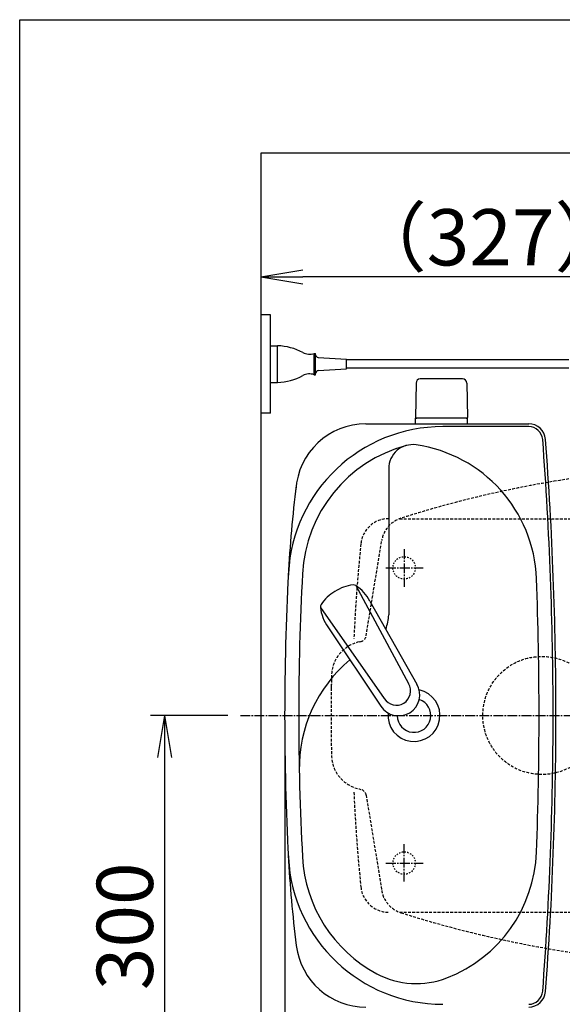
# Model space of a CAD drawing. Extents: x 0 to 2000, y 80 to 2880.
# Drawn here: x 180 to 566, y 2179 to 2880 of the extents above; entities that cross this region are included whole.
import ezdxf

# ---------------------------------------------------------------- set-up
doc = ezdxf.new("R2010")
doc.units = 0
for name, pattern in [('EXLTYPE1', [3, 2, -1]), ('EXLTYPE2', [2, 1, -1]), ('EXLTYPE3', [10, 7, -1, 1, -1])]:
    doc.linetypes.add(name, pattern=pattern)
doc.layers.get('0').update_dxf_attribs({"linetype": 'CONTINUOUS'})
doc.layers.get('DEFPOINTS').update_dxf_attribs({"linetype": 'CONTINUOUS'})
for name, color, linetype in [('タンク', 7, 'CONTINUOUS'), ('便器', 7, 'CONTINUOUS'), ('便座', 7, 'CONTINUOUS'), ('紙巻器', 7, 'CONTINUOUS')]:
    doc.layers.add(name, color=color, linetype=linetype)
doc.styles.add('EXCADDIM1', font='monotxt', dxfattribs={"width": 0.84, "bigfont": 'extfont'})
doc.styles.get("Standard").update_dxf_attribs({"font": 'monotxt', "bigfont": 'extfont'})
doc.dimstyles.new('ISO-25', dxfattribs={"dimtxt": 2.5, "dimasz": 2.5, "dimexe": 1.25, "dimexo": 0.625, "dimtad": 1, "dimtxsty": 'STANDARD', "dimcen": 2.5, "dimazin": 3, "dimtfac": 1, "dimtmove": 0, "dimatfit": 3})

# ---------------------------------------------------------------- blocks, each defined once
blk = doc.blocks.new('EX_NORM')
at = {"color": 0, "linetype": 'CONTINUOUS'}
for q in [(-1, 0.167), (-1, 0), (-1, -0.167)]:
    blk.add_line((0, 0), q, dxfattribs=at)
blk = doc.blocks.new('*D15')
at = {"layer": 'DEFPOINTS', "color": 0}
for p in [(351.5, 2697), (351.5, 2697), (678.52, 2516)]:
    blk.add_point(p, dxfattribs=at)
at = {"layer": '便器', "color": 3, "linetype": 'CONTINUOUS'}
for p, q in [((678.52, 2523), (678.52, 2707)), ((648.52, 2697), (381.5, 2697))]:
    blk.add_line(p, q, dxfattribs=at)
at = {"layer": '便器', "color": 3, "xscale": 30, "yscale": 30, "zscale": 30, "rotation": 180}
blk.add_blockref('EX_NORM', (351.5, 2697), dxfattribs=at)
at = {"layer": '便器', "color": 3, "xscale": 30, "yscale": 30, "zscale": 30}
blk.add_blockref('EX_NORM', (678.52, 2697), dxfattribs=at)
at = {"layer": '便器', "color": 2, "insert": (515.01, 2720), "char_height": 40, "attachment_point": 5, "style": 'EXCADDIM1'}
blk.add_mtext('（327）', dxfattribs=at)
blk = doc.blocks.new('*D17')
at = {"layer": 'DEFPOINTS', "color": 0}
for p in [(368.54, 2385), (1106.5, 2385), (368.54, 2003)]:
    blk.add_point(p, dxfattribs=at)
at = {"layer": 'タンク', "color": 3, "linetype": 'CONTINUOUS'}
for p, q in [((368.54, 2378), (368.54, 1993)), ((1106.5, 2378), (1106.5, 1993)), ((1076.5, 2003), (398.54, 2003))]:
    blk.add_line(p, q, dxfattribs=at)
at = {"layer": 'タンク', "color": 3, "xscale": 30, "yscale": 30, "zscale": 30, "rotation": 180}
blk.add_blockref('EX_NORM', (368.54, 2003), dxfattribs=at)
at = {"layer": 'タンク', "color": 3, "xscale": 30, "yscale": 30, "zscale": 30}
blk.add_blockref('EX_NORM', (1106.5, 2003), dxfattribs=at)
at = {"layer": 'タンク', "color": 2, "insert": (737.52, 2026), "char_height": 40, "attachment_point": 5, "style": 'EXCADDIM1'}
blk.add_mtext('738', dxfattribs=at)
blk = doc.blocks.new('*D27')
at = {"layer": 'DEFPOINTS', "color": 0}
for p in [(1106.5, 2385), (351.5, 2374), (351.5, 1944)]:
    blk.add_point(p, dxfattribs=at)
at = {"layer": '紙巻器', "color": 3, "linetype": 'CONTINUOUS'}
for p, q in [((1106.5, 2378), (1106.5, 1934)), ((351.5, 2367), (351.5, 1934)), ((1076.5, 1944), (381.5, 1944))]:
    blk.add_line(p, q, dxfattribs=at)
at = {"layer": '紙巻器', "color": 3, "xscale": 30, "yscale": 30, "zscale": 30, "rotation": 180}
blk.add_blockref('EX_NORM', (351.5, 1944), dxfattribs=at)
at = {"layer": '紙巻器', "color": 3, "xscale": 30, "yscale": 30, "zscale": 30}
blk.add_blockref('EX_NORM', (1106.5, 1944), dxfattribs=at)
at = {"layer": '紙巻器', "color": 2, "insert": (729, 1967.5), "char_height": 40, "attachment_point": 5, "style": 'EXCADDIM1'}
blk.add_mtext('755', dxfattribs=at)
blk = doc.blocks.new('*D30')
at = {"layer": 'DEFPOINTS', "color": 0}
for p in [(335.1, 2385), (283, 2085), (335.1, 2085)]:
    blk.add_point(p, dxfattribs=at)
at = {"layer": '紙巻器', "color": 3, "linetype": 'CONTINUOUS'}
for p, q in [((328.1, 2385), (273, 2385)), ((283, 2355), (283, 2115)), ((328.1, 2085), (273, 2085))]:
    blk.add_line(p, q, dxfattribs=at)
at = {"layer": '紙巻器', "color": 3, "xscale": 30, "yscale": 30, "zscale": 30}
for p, rotation in [((283, 2385), 90), ((283, 2085), 270)]:
    blk.add_blockref('EX_NORM', p, dxfattribs=dict(at, rotation=rotation))
at = {"layer": '紙巻器', "color": 2, "insert": (260, 2235), "char_height": 40, "attachment_point": 5, "rotation": 90, "style": 'EXCADDIM1'}
blk.add_mtext('300', dxfattribs=at)

msp = doc.modelspace()

# ---------------------------------------------------------------- linework, layer by layer
at = {"layer": 'タンク', "color": 6, "linetype": 'CONTINUOUS'}
for p, q in [((461.946, 2621.5), (461.5, 2597.045)), ((495.054, 2624.445), (464.946, 2624.445)), ((498.054, 2621.5), (498.5, 2597.045)), ((461.5, 2592.5), (461.5, 2596.445)), ((498.5, 2596.445), (461.5, 2596.445)), ((498.5, 2592.5), (498.5, 2596.445)), ((419.127, 2477.396), (456.58, 2407.66)), ((429.153, 2466.409), (462.558, 2407.288)), ((393.928, 2461.868), (439.382, 2397.063)), ((399.234, 2447.972), (437.027, 2391.555))]:
    msp.add_line(p, q, dxfattribs=at)
at = {"layer": 'タンク', "color": 2, "linetype": 'CONTINUOUS'}
for p, q in [((426.369, 2592.5), (542.105, 2592.5)), ((542.105, 2590.5), (481.032, 2590.5))]:
    msp.add_line(p, q, dxfattribs=at)
at = {"layer": 'タンク', "color": 4, "linetype": 'CONTINUOUS'}
msp.add_line((442.5, 2560.632), (442.5, 2456.565), dxfattribs=at)
at = {"layer": 'タンク', "color": 2, "linetype": 'EXLTYPE2'}
for p, q in [((421.419, 2437.295), (422.643, 2437.566)), ((421.419, 2437.294), (422.643, 2437.565))]:
    msp.add_line(p, q, dxfattribs=at)
at = {"layer": 'タンク', "color": 6, "linetype": 'CONTINUOUS'}
for centre, radius, start, end in [((464.946, 2621.445), 3, 90, 178.954573), ((495.054, 2621.445), 3, 1.045427, 90), ((462.417, 2597.445), 1, 203.578178, 270), ((497.583, 2597.445), 1, 270, 336.421822), ((419.484, 2447.4), 30, 120.435718, 146.737582), ((420.56, 2448.063), 30, 96.547397, 122.849261), ((417.483, 2474.888), 3, 56.73865, 96.546359), ((402.672, 2452.311), 30, 28.030826, 56.737735), ((396.907, 2462.209), 3, 146.73862, 186.546329), ((423.732, 2465.288), 30, 186.547244, 215.254153), ((449.611, 2399.716), 14.999, 212.968173, 30.316806), ((447.981, 2402.361), 10.1, 211.64252, 31.642459)]:
    msp.add_arc(centre, radius, start, end, dxfattribs=at)
at = {"layer": 'タンク', "color": 2, "linetype": 'CONTINUOUS'}
for centre, radius, start, end in [((426.369, 2542.5), 50, 90, 176.458889), ((542.105, 2580.5), 12, 4.332305, 90), ((481.032, 2480.5), 110, 90, 176.961965), ((542.105, 2580.5), 10, 4.332305, 90), ((-2038.5, 2385), 2598, 0, 4.332305), ((-2038.5, 2385), 2600, 0, 4.332305), ((1269.866, 2437.561), 900, 172.908294, 177.022635), ((2280.425, 2385), 1911.925, 176.961965, 183.038035), ((460.5, 2385), 12, 181.151361, 71.848007), ((-2038.5, 2385), 2598, 355.667695, 0), ((-2038.5, 2385), 2600, 355.667695, 0), ((1269.866, 2332.439), 900, 182.977365, 187.091706), ((481.032, 2289.5), 110, 183.038035, 270), ((426.369, 2227.5), 50, 187.091706, 270), ((542.105, 2189.5), 10, 270, 355.667695), ((542.105, 2189.5), 12, 270, 355.667695)]:
    msp.add_arc(centre, radius, start, end, dxfattribs=at)
at = {"layer": 'タンク', "color": 4, "linetype": 'CONTINUOUS'}
for centre, radius, start, end in [((481.032, 2480.5), 100, 105.017761, 176.961965), ((459.535, 2560.632), 17.035, 81.82848, 180), ((447.742, 2478.509), 100, 2.153905, 81.82848), ((2280.425, 2385), 1901.925, 176.961965, 183.038035), ((-2038.5, 2385), 2588, 0, 2.153905), ((417.5, 2456.565), 25, 336.215521, 0), ((478.887, 2347.676), 100, 129.762179, 181.186866), ((460.5, 2385), 18.5, 174.590565, 78.408804), ((-2038.5, 2385), 2588, 357.846095, 0), ((481.032, 2289.5), 100, 183.038035, 241.93958), ((447.742, 2291.491), 100, 291.214179, 357.846095), ((462.216, 2254.202), 60, 241.93958, 291.214179)]:
    msp.add_arc(centre, radius, start, end, dxfattribs=at)
at = {"layer": 'タンク', "color": 2, "linetype": 'EXLTYPE1'}
msp.add_arc((1611.5, 2385.002), 1210, 178.651609, 179.159194, dxfattribs=at)
at = {"layer": '便器', "color": 7, "linetype": 'CONTINUOUS'}
for p, q in [((180, 2880), (2000, 2880)), ((180, 80), (180, 2880))]:
    msp.add_line(p, q, dxfattribs=at)
at = {"layer": '便器', "color": 6, "linetype": 'EXLTYPE1'}
for p, q in [((450.284, 2525), (786.5, 2525)), ((450.284, 2245), (786.5, 2245))]:
    msp.add_line(p, q, dxfattribs=at)
at = {"layer": '便器', "color": 2, "linetype": 'EXLTYPE1'}
for p, q in [((426.496, 2441.643), (437.559, 2509.491)), ((421.419, 2332.709), (422.643, 2332.438)), ((421.419, 2332.708), (422.643, 2332.437)), ((421.419, 2332.707), (422.643, 2332.436)), ((426.496, 2328.361), (437.559, 2260.513))]:
    msp.add_line(p, q, dxfattribs=at)
at = {"layer": '便器', "color": 6, "linetype": 'EXLTYPE3'}
for p, q in [((453.5, 2503.2), (453.5, 2476.5)), ((440.5, 2490), (467, 2490)), ((337, 2385), (617, 2385)), ((453.5, 2266.8), (453.5, 2293.5)), ((440.5, 2280), (467, 2280))]:
    msp.add_line(p, q, dxfattribs=at)
at = {"layer": '便器', "color": 6, "linetype": 'EXLTYPE2'}
for centre in [(453.5, 2490), (453.5, 2280)]:
    msp.add_circle(centre, 8, dxfattribs=at)
at = {"layer": '便器', "color": 6, "linetype": 'EXLTYPE1'}
msp.add_circle((551.5, 2385.002), 42, dxfattribs=at)
at = {"layer": '便器', "color": 2, "linetype": 'EXLTYPE1'}
for centre, radius, start, end in [((692.637, 1762.621), 800, 87.811334, 107.560754), ((457.298, 2506.271), 20, 107.587296, 170.739293), ((421.561, 2442.447), 5, 282.494847, 350.739293), ((426.828, 2412.886), 25, 102.494847, 178.651609), ((1611.5, 2385.002), 1210, 178.65166, 181.348391), ((426.828, 2357.116), 25, 181.348391, 257.505153), ((421.561, 2327.554), 5, 9.260707, 77.505153), ((457.298, 2263.73), 20, 189.260707, 252.412704), ((692.637, 3007.38), 800, 252.439246, 261.656876)]:
    msp.add_arc(centre, radius, start, end, dxfattribs=at)
at = {"layer": '便器', "color": 6, "linetype": 'EXLTYPE1'}
for centre, radius, start, end in [((442.618, 2505), 20, 90, 174.16322), ((1616.5, 2385), 1200, 174.16322, 175.656681), ((1616.5, 2385.002), 1200, 175.656783, 177.389477), ((1616.5, 2385), 1200, 182.610523, 185.83678), ((442.618, 2265), 20, 185.83678, 270)]:
    msp.add_arc(centre, radius, start, end, dxfattribs=at)
at = {"layer": '便器', "color": 2, "linetype": 'EXLTYPE2'}
msp.add_arc((1611.5, 2385.001), 1210, 178.651609, 179.159144, dxfattribs=at)
at = {"layer": '便座', "color": 6, "linetype": 'CONTINUOUS'}
for p, q in [((358.5, 2670), (351.5, 2670)), ((358.5, 2600), (358.5, 2670)), ((358.5, 2622), (358.5, 2648)), ((358.5, 2648), (363.5, 2648)), ((363.5, 2622), (363.5, 2648)), ((389.5, 2627.433), (389.5, 2642.567)), ((389.5, 2642.567), (390.5, 2642.567)), ((390.5, 2627.433), (390.5, 2642.567)), ((392.385, 2639.66), (412.5, 2638.5)), ((412.5, 2631.5), (412.5, 2638.5)), ((570.555, 2638), (412.5, 2638)), ((389.5, 2627.433), (390.5, 2627.433)), ((392.385, 2630.339), (412.5, 2631.5)), ((570.64, 2632), (412.5, 2632)), ((358.5, 2622), (363.5, 2622)), ((358.5, 2600), (351.5, 2600))]:
    msp.add_line(p, q, dxfattribs=at)
for centre, radius, start, end in [((362.404, 2608.016), 40, 61.60497, 88.429402), ((386.181, 2652), 10, 241.60497, 289.383145), ((392.5, 2641.657), 2, 180, 266.698107), ((386.181, 2618), 10, 70.615639, 118.393815), ((392.5, 2628.343), 2, 93.301893, 180), ((362.405, 2661.985), 40, 271.569383, 298.393815)]:
    msp.add_arc(centre, radius, start, end, dxfattribs=at)
at = {"layer": '紙巻器', "color": 7, "linetype": 'CONTINUOUS'}
for p, q in [((1225, 2785), (351.5, 2785)), ((351.5, 2785), (351.5, 1910))]:
    msp.add_line(p, q, dxfattribs=at)

# ---------------------------------------------------------------- dimensions: what is measured, and where the dimension line sits
at = {"layer": 'タンク', "color": 3, "linetype": 'CONTINUOUS'}
dim = msp.add_linear_dim(base=(368.544, 2003), p1=(1106.495, 2385), p2=(368.544, 2385), dimstyle='ISO-25', override={"dimtxt": 40, "dimasz": 30, "dimexe": 10, "dimexo": 7, "dimgap": 0, "dimtad": 1, "dimjust": 0, "dimtih": 0, "dimtoh": 0, "dimdec": 1, "dimzin": 8, "dimlunit": 2, "dimtxsty": 'EXCADDIM1', "dimblk1": 'EX_NORM', "dimblk2": 'EX_NORM', "dimsah": 1, "dimse1": 0, "dimse2": 0, "dimclrd": 3, "dimclre": 3, "dimclrt": 2, "dimtmove": 2}, dxfattribs=at)
dim.commit()
dim.dimension.update_dxf_attribs({"geometry": '*D17', "text_midpoint": (737.52, 2026), "dimtype": 160})
at = {"layer": '便器', "color": 3, "linetype": 'CONTINUOUS'}
dim = msp.add_linear_dim(base=(351.5, 2697), p1=(678.517, 2516), p2=(351.5, 2697), text='（327）', dimstyle='ISO-25', override={"dimtxt": 40, "dimasz": 30, "dimexe": 10, "dimexo": 7, "dimgap": 0, "dimtad": 1, "dimjust": 0, "dimtih": 0, "dimtoh": 0, "dimdec": 1, "dimzin": 8, "dimlunit": 2, "dimtxsty": 'EXCADDIM1', "dimblk1": 'EX_NORM', "dimblk2": 'EX_NORM', "dimsah": 1, "dimse1": 0, "dimse2": 1, "dimclrd": 3, "dimclre": 3, "dimclrt": 2, "dimtmove": 2}, dxfattribs=at)
dim.commit()
dim.dimension.update_dxf_attribs({"geometry": '*D15', "text_midpoint": (515.009, 2720), "dimtype": 160})
at = {"layer": '紙巻器', "color": 3, "linetype": 'CONTINUOUS'}
dim = msp.add_linear_dim(base=(283, 2085), p1=(335.1, 2385), p2=(335.1, 2085), angle=90, dimstyle='ISO-25', override={"dimtxt": 40, "dimasz": 30, "dimexe": 10, "dimexo": 7, "dimgap": 0, "dimtad": 1, "dimjust": 0, "dimtih": 0, "dimtoh": 0, "dimdec": 1, "dimzin": 8, "dimlunit": 2, "dimtxsty": 'EXCADDIM1', "dimblk1": 'EX_NORM', "dimblk2": 'EX_NORM', "dimsah": 1, "dimse1": 0, "dimse2": 0, "dimclrd": 3, "dimclre": 3, "dimclrt": 2, "dimtmove": 2}, dxfattribs=at)
dim.commit()
dim.dimension.update_dxf_attribs({"geometry": '*D30', "text_midpoint": (260, 2235), "dimtype": 160})
dim = msp.add_linear_dim(base=(351.5, 1944), p1=(1106.5, 2385), p2=(351.5, 2374), dimstyle='ISO-25', override={"dimtxt": 40, "dimasz": 30, "dimexe": 10, "dimexo": 7, "dimgap": 0, "dimtad": 1, "dimjust": 0, "dimtih": 0, "dimtoh": 0, "dimdec": 1, "dimzin": 8, "dimlunit": 2, "dimtxsty": 'EXCADDIM1', "dimblk1": 'EX_NORM', "dimblk2": 'EX_NORM', "dimsah": 1, "dimse1": 0, "dimse2": 0, "dimclrd": 3, "dimclre": 3, "dimclrt": 2, "dimtmove": 2}, dxfattribs=at)
dim.commit()
dim.dimension.update_dxf_attribs({"geometry": '*D27', "text_midpoint": (729, 1967.5), "dimtype": 160})

doc.saveas('drawing.dxf')
